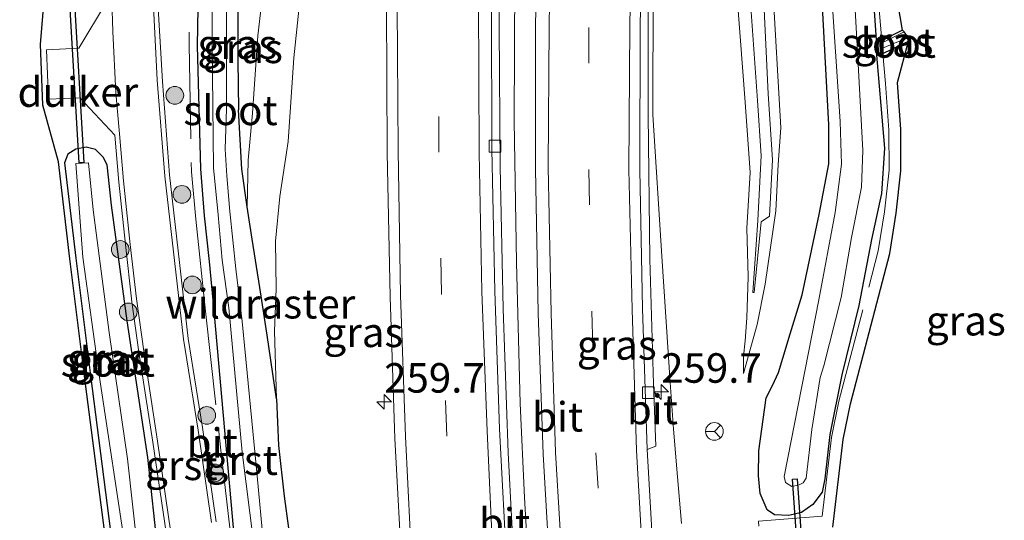
# Model space of a CAD drawing. Units: metres. Extents: x 249989 to 260003, y 468748 to 474541.
# Drawn here: x 252831 to 252915, y 468870 to 468913 of the extents above; entities that cross this region are included whole.
import ezdxf
from ezdxf.enums import TextEntityAlignment as Align

# ---------------------------------------------------------------- set-up
doc = ezdxf.new("R2010")
doc.units = ezdxf.units.M
doc.linetypes.add('IE-TERREINAFSCHEIDING', pattern=[10, 8, -2])
doc.linetypes.add('VW-3-9_STREEP', pattern=[12, 3, -9])
doc.layers.get('0').update_dxf_attribs({"lineweight": 25})
for name, color, linetype, lineweight in [('B-ME-AM-KILOMETR-S-B1', 7, 'Continuous', 18), ('B-ME-BV-GELEIDECONSTRUCTIE-GELEIDERAIL-L-B1', 213, 'BV-GELEIDERAIL', 18), ('B-ME-GR-BOOM-S-B1', 93, 'Continuous', 18), ('B-ME-GR-STRUIKEN-GV-B6', 93, 'Continuous', 18), ('B-ME-GW-KRUINLIJN-L-B1', 93, 'Continuous', 18), ('B-ME-GW-TEENLIJN-L-B1', 93, 'Continuous', 18), ('B-ME-IE-GRASLAND-GV-B6', 93, 'Continuous', 18), ('B-ME-IE-TERREINAFSCHEIDING-RASTERHEKWERK-L-B1', 8, 'IE-TERREINAFSCHEIDING', 18), ('B-ME-OG-WATER-GV-B6', 153, 'Continuous', 18), ('B-ME-VH-VERH_SOORT-BITUMEN-GV-B6', 8, 'IE-TERREINAFSCHEIDING-NATUURLIJK-HOUTWAL', 18), ('B-ME-VH-VERH_SOORT-GV-B6', 8, 'Continuous', 18), ('B-ME-VV-KOLK-S-B1', 8, 'Continuous', 18), ('B-ME-VW-MARKERING-39STREEP-015-L-B1', 255, 'VW-3-9_STREEP', 18), ('B-ME-VW-MARKERING-STREEP-015-L-B1', 7, 'Continuous', 18), ('B-ME-VW-MEUBILAIR_WEGMEUBILAIR-RONA-S-B1', 8, 'Continuous', 18)]:
    doc.layers.add(name, color=color, linetype=linetype, lineweight=lineweight)
for name, color, linetype in [('B-ME-GW-INSTEEKWATERGANG-L-B1', 10, 'Continuous'), ('B-ME-KG-KADASTRAAL-OPNAMEDTMGRENS-L-B1', 10, 'Continuous'), ('B-ME-KW-DUIKER-GV-B6', 10, 'Continuous')]:
    doc.layers.add(name, color=color, linetype=linetype)
doc.styles.add('NLCS-ISO', font='NLCS-ISO.TTF')
doc.linetypes.add('BV-GELEIDERAIL', pattern='A,10,-3,[108,NLCS.SHX,S=1,R=0,X=0,Y=0],-3', length=16)
doc.linetypes.add('IE-TERREINAFSCHEIDING-NATUURLIJK-HOUTWAL', pattern='A,7,-1.5,[67,NLCS.SHX,S=0.75,R=45,X=0,Y=0],-1.5,7,-1.5,[70,NLCS.SHX,S=0.75,R=0,X=0,Y=0],-1.5', length=20)

# ---------------------------------------------------------------- blocks, each defined once
blk = doc.blocks.new('hecto')
for p, q in [((0, 0.625), (-0.625, 0)), ((0, -0.625), (0, 0.625)), ((-0.625, 0), (0.625, 0)), ((0.625, 0), (0, -0.625))]:
    blk.add_line(p, q)
blk = doc.blocks.new('boom')
h = blk.add_hatch(color=256)
edge = h.paths.add_edge_path()
edge.add_arc((0, 0), 0.75, 0, 360)
blk.add_circle((0, 0), 0.75)
blk = doc.blocks.new('kolk')
blk.add_lwpolyline([(-0.5, -0.5), (0.5, -0.5), (0.5, 0.5), (-0.5, 0.5)], close=True)
blk = doc.blocks.new('wegwijzer')
for q in [(-0.53, -0.53), (0, 0.75), (0.53, -0.53)]:
    blk.add_line((0, 0), q)
blk.add_circle((0, 0), 0.75)

msp = doc.modelspace()

# ---------------------------------------------------------------- linework, layer by layer
at = {"layer": 'B-ME-BV-GELEIDECONSTRUCTIE-GELEIDERAIL-L-B1'}
for points in [[(252887.534, 468869.949, 28.754), (252887.194, 468873.903, 28.806), (252886.869, 468877.962, 28.833), (252886.565, 468881.92, 28.838), (252885.877, 468892.607, 28.896), (252885.121, 468904.599, 28.963), (252885.147, 468915.28, 29), (252885.472, 468927.256, 29.041), (252885.927, 468939.237, 29.084), (252886.768, 468952.532, 29.125), (252887.626, 468963.187, 29.172), (252888.802, 468975.13, 29.237), (252890.037, 468985.711, 29.305), (252891.769, 468998.882, 29.389), (252893.402, 469009.362, 29.454), (252895.377, 469021.249, 29.544), (252895.4462, 469021.6193, 29.5471)], [(252875.018, 468858.855, 29.047), (252874.239, 468872.153, 29.104), (252873.883, 468880.137, 29.124), (252873.561, 468892.076, 29.165), (252873.376, 468904.077, 29.209), (252873.429, 468916.145, 29.268), (252873.728, 468928.061, 29.324), (252874.165, 468940.056, 29.386), (252874.787, 468952.083, 29.437), (252875.563, 468964.041, 29.501), (252876.602, 468975.994, 29.551), (252877.8, 468987.967, 29.626), (252879.207, 468999.859, 29.706), (252880.777, 469011.79, 29.77), (252882.0534, 469020.0182, 29.8153)]]:
    msp.add_polyline3d(points, dxfattribs=at)
at = {"layer": 'B-ME-GR-STRUIKEN-GV-B6'}
msp.add_polyline3d([(252895.444, 468970.026, 27.306), (252894.114, 468958.569, 27.394), (252894.343, 468944.712, 26.983), (252893.671, 468932.148, 27.213), (252894.269, 468919.538, 27.241), (252894.868, 468906.364, 27.327), (252895.234, 468900.786, 27.35), (252895.003, 468895.99, 27.426), (252894.295, 468895.528, 27.739), (252893.681, 468889.547, 27.669), (252893.572, 468889.537, 27.719), (252894.006, 468895.628, 27.831), (252894.28, 468901.103, 27.729), (252893.97, 468905.813, 27.679), (252892.949, 468920.056, 27.676), (252892.63, 468932.31, 27.688), (252891.574, 468945.496, 27.96), (252892.142, 468958.056, 28.043), (252893.454, 468970.531, 28.096)], dxfattribs=at)
at = {"layer": 'B-ME-GW-INSTEEKWATERGANG-L-B1'}
for points in [[(252849.799, 468867.403, 27.601), (252849.009, 468876.261, 27.561), (252847.969, 468887.995, 27.416), (252847.582, 468892.167, 27.319), (252847.135, 468896.028, 27.351), (252846.825, 468900.007, 27.311), (252846.563, 468910.432, 27.25), (252846.754, 468921.603, 27.144), (252846.882, 468933.626, 27.113), (252846.873, 468945.28, 27.114), (252847.142, 468953.272, 27.073), (252847.088, 468953.961, 27.043), (252847.206, 468954.335, 26.926), (252847.966, 468954.444, 26.883), (252848.631, 468954.387, 26.818), (252849.261, 468954.296, 26.751), (252849.727, 468953.784, 26.767), (252849.831, 468943.628, 26.803), (252849.918, 468933.698, 27.095), (252849.952, 468922.847, 27.162), (252849.973, 468914.009, 27.161), (252849.98, 468909.23, 27.194), (252850.024, 468905.001, 27.23)], [(252903.218, 468922.401, 26.986), (252904.027, 468910.942, 27.045), (252903.956, 468910.636, 26.917), (252904.719, 468901.763, 27.178), (252904.459, 468897.915, 27.148), (252903.622, 468894.015, 27.115), (252902.562, 468888.436, 27.077), (252901.126, 468882.568, 27.102), (252900.103, 468877.498, 27.147), (252899.678, 468873.755, 27.192), (252899.459, 468872.605, 27.168), (252898.672, 468871.569, 27.302), (252897.711, 468870.885, 27.44), (252896.633, 468870.647, 27.558), (252895.42, 468870.706, 27.621), (252894.797, 468871.133, 27.678), (252894.204, 468872.5, 27.731), (252894.048, 468874.012, 27.749), (252894.091, 468876.111, 27.798), (252894.697, 468880.611, 27.775), (252895.244, 468881.642, 27.562), (252895.762, 468882.749, 27.365), (252896.122, 468883.959, 27.228), (252896.735, 468886.041, 27.098), (252897.761, 468889.342, 26.981), (252899.2, 468896.156, 26.838), (252900.005, 468900.426, 26.814), (252900.023, 468903.747, 26.756), (252899.363, 468915.88, 26.717)], [(252906.244, 468911.769, 27.071), (252904.501, 468910.895, 27.107), (252904.244, 468910.766, 26.977), (252904.217, 468909.861, 26.997), (252904.598, 468909.784, 27.123), (252906.768, 468910.824, 27.141)], [(252853.239, 468880.525, 27.987), (252852.457, 468885.914, 27.668), (252851.82, 468889.956, 27.505), (252851.176, 468894.055, 27.407), (252850.748, 468896.803, 27.313), (252850.31, 468899.987, 27.191), (252850.024, 468905.001, 27.23)], [(252839.481, 468867.084, 26.993), (252839.784, 468866.211, 27.043), (252840.899, 468865.89, 27.1), (252841.684, 468865.778, 27.202), (252842.788, 468866.609, 27.329), (252843.233, 468867.416, 27.38), (252842.337, 468875.543, 27.399), (252840.607, 468887.131, 27.34), (252839.269, 468896.923, 27.254), (252838.895, 468900.365, 27.281), (252838.565, 468900.99, 27.193), (252837.91, 468901.647, 27.028), (252837.123, 468901.842, 26.962), (252836.252, 468901.67, 26.79), (252835.566, 468901.257, 26.703), (252835.288, 468900.53, 26.781), (252836.241, 468892.435, 26.745), (252837.487, 468882.512, 26.837), (252839.481, 468867.084, 26.993)], [(252853.239, 468880.525, 27.987), (252853.415, 468876.563, 27.893), (252853.902, 468872.264, 27.843), (252854.246, 468869.567, 27.876)]]:
    msp.add_polyline3d(points, dxfattribs=at)
at = {"layer": 'B-ME-GW-KRUINLIJN-L-B1'}
for points in [[(252899.376, 469024.288, 28.861), (252897.143, 469012.803, 28.76), (252895.782, 469001.839, 28.595), (252894.478, 468992.584, 28.6), (252894.529, 468991.89, 28.599), (252893.34, 468980.216, 28.492), (252892.028, 468967.478, 28.433), (252890.862, 468956.536, 28.41), (252890.633, 468952.145, 28.35), (252890.596, 468947.767, 28.307), (252890.755, 468942.769, 28.272), (252891.489, 468934.868, 28.183), (252891.546, 468932.932, 28.142), (252891.445, 468931.116, 28.158), (252891.9, 468918.927, 28.076), (252892.518, 468911.227, 28.005), (252892.933, 468905.677, 28.02), (252893.344, 468899.697, 28.022), (252893.081, 468894.997, 28.068), (252893.187, 468890.853, 27.97), (252893.073, 468887.382, 27.941), (252892.937, 468885.448, 27.926), (252892.778, 468884.133, 27.916), (252892.782, 468882.663, 27.903)], [(252866.866, 469022.3, 29.001), (252865.397, 469010.956, 28.959), (252864.024, 469000.043, 28.918), (252862.744, 468988.85, 28.841), (252861.574, 468976.914, 28.764), (252860.463, 468965.668, 28.685), (252859.661, 468954.734, 28.596), (252859.118, 468947.901, 28.553), (252858.217, 468941.648, 28.509), (252857.355, 468935.432, 28.423), (252856.578, 468929.399, 28.419), (252855.648, 468918.346, 28.418), (252854.723, 468909.425, 28.415), (252854.24, 468902.324, 28.32)], [(252853.239, 468880.525, 27.987), (252853.061, 468886.265, 27.977), (252853.217, 468889.845, 28.01), (252853.166, 468893.897, 28.033), (252853.515, 468897.668, 28.125), (252854.24, 468902.324, 28.32)]]:
    msp.add_polyline3d(points, dxfattribs=at)
at = {"layer": 'B-ME-GW-TEENLIJN-L-B1'}
for points in [[(252850.748, 468896.803, 27.313), (252850.846, 468900.756, 27.334), (252851.199, 468904.74, 27.327), (252851.672, 468911.271, 27.303), (252852.361, 468917.421, 27.381), (252852.832, 468922.729, 27.349), (252853.427, 468927.352, 27.432), (252853.689, 468932.421, 27.364), (252853.849, 468938.027, 27.258), (252854.249, 468943.771, 27.075), (252854.743, 468951.711, 27.006), (252855.338, 468964.503, 27.024), (252856.043, 468972.618, 27.047), (252856.744, 468985.55, 27.003), (252857.729, 468996.363, 27.028), (252858.691, 469007.728, 27.02), (252860.038, 469019.408, 27.009)], [(252892.782, 468882.663, 27.903), (252893.943, 468886.837, 27.413), (252894.612, 468890.252, 27.326), (252895.525, 468896.452, 27.226), (252895.716, 468900.386, 27.084), (252895.954, 468903.487, 26.993), (252895.231, 468915.788, 26.922), (252894.394, 468927.031, 26.954), (252894.24, 468939.12, 26.986), (252894.553, 468952.224, 27.022), (252895.815, 468964.66, 27.057), (252897.164, 468976.902, 27.06), (252898.858, 468990.315, 27.076), (252900.75, 469002.313, 27.084), (252902.696, 469014.201, 27.134)]]:
    msp.add_polyline3d(points, dxfattribs=at)
at = {"layer": 'B-ME-IE-GRASLAND-GV-B6'}
for points in [[(252844.701, 469017.112, 27.183), (252843.195, 469003.56, 27.082), (252842.013, 468991.164, 27.024), (252841.008, 468979.567, 27), (252840.251, 468968.744, 27.008), (252839.501, 468955.392, 27.061), (252839.061, 468945.344, 27.121), (252838.649, 468934.21, 27.17), (252838.603, 468923.983, 27.229), (252838.841, 468914.148, 27.263), (252836.52, 468910.233, 27.127), (252833.769, 468910.097, 26.922), (252833.939, 468905.925, 26.865), (252836.583, 468906.026, 27.071), (252839.559, 468902.854, 27.321), (252839.894, 468898.887, 27.39), (252840.447, 468893.6, 27.423), (252841.002, 468888.748, 27.459), (252841.574, 468884.466, 27.476), (252842.763, 468876.842, 27.526), (252843.888, 468869.212, 27.565)], [(252878.528, 468972.338, 28.839), (252877.443, 468960.324, 28.779), (252876.512, 468948.331, 28.738), (252875.865, 468936.145, 28.706), (252875.407, 468924.264, 28.653), (252875.163, 468912.085, 28.602), (252875.18, 468900.016, 28.569), (252875.39, 468887.773, 28.534), (252875.838, 468875.827, 28.479), (252876.524, 468863.646, 28.415)], [(252873.48, 468864.079, 28.289), (252872.857, 468875.959, 28.357), (252872.428, 468888.146, 28.396), (252872.196, 468900.173, 28.441), (252872.099, 468912.002, 28.503), (252872.181, 468924.132, 28.55), (252872.563, 468936.162, 28.607), (252873.038, 468948.266, 28.666), (252873.782, 468960.207, 28.736), (252874.68, 468972.134, 28.798)], [(252893.454, 468970.531, 28.096), (252892.142, 468958.056, 28.043), (252891.574, 468945.496, 27.96), (252892.63, 468932.31, 27.688), (252892.949, 468920.056, 27.676), (252893.97, 468905.813, 27.679), (252894.28, 468901.103, 27.729), (252894.006, 468895.628, 27.831), (252893.572, 468889.537, 27.719), (252893.681, 468889.547, 27.669), (252894.295, 468895.528, 27.739), (252895.003, 468895.99, 27.426), (252895.234, 468900.786, 27.35), (252894.868, 468906.364, 27.327), (252894.269, 468919.538, 27.241), (252893.671, 468932.148, 27.213), (252894.343, 468944.712, 26.983), (252894.114, 468958.569, 27.394), (252895.444, 468970.026, 27.306)], [(252848.138, 468870.098, 27.63), (252846.966, 468878.091, 27.6), (252845.77, 468885.646, 27.563), (252844.184, 468899.495, 27.479), (252843.583, 468907.425, 27.423), (252843.135, 468915.096, 27.384), (252842.935, 468924.216, 27.339), (252843.009, 468934.203, 27.244), (252843.336, 468945.257, 27.151), (252843.792, 468955.044, 27.117), (252844.575, 468968.608, 27.085)], [(252854.246, 468869.567, 27.876), (252853.902, 468872.264, 27.843), (252853.415, 468876.563, 27.893), (252853.239, 468880.525, 27.987), (252853.061, 468886.265, 27.977), (252853.217, 468889.845, 28.01), (252853.166, 468893.897, 28.033), (252853.515, 468897.668, 28.125), (252854.24, 468902.324, 28.32), (252854.723, 468909.425, 28.415), (252855.648, 468918.346, 28.418), (252856.578, 468929.399, 28.419), (252857.355, 468935.432, 28.423), (252858.217, 468941.648, 28.509), (252859.118, 468947.901, 28.553), (252859.661, 468954.734, 28.596), (252860.463, 468965.668, 28.685)], [(252905.918, 468966.013, 26.978), (252904.452, 468950.935, 27.137), (252904.07, 468947.54, 27.012), (252904.087, 468944.145, 27.006), (252904.277, 468936.714, 26.934), (252904.561, 468921.695, 26.955), (252906.244, 468911.769, 27.071), (252904.501, 468910.895, 27.107), (252904.244, 468910.766, 26.977), (252904.217, 468909.861, 26.997), (252904.598, 468909.784, 27.123), (252906.768, 468910.824, 27.141), (252905.816, 468907.332, 27.159), (252906.102, 468903.341, 27.145), (252906.123, 468899.852, 27.147), (252905.722, 468896.245, 27.14), (252905.173, 468892.85, 27.146), (252901.84, 468880.094, 27.096), (252901.231, 468877.083, 27.153), (252900.35, 468869.662, 27.312)], [(252900.667, 468964.199, 25.852), (252899.557, 468951.5, 25.79), (252899.308, 468938.493, 25.769), (252899.651, 468927.114, 25.734), (252900.177, 468915.895, 25.864), (252900.967, 468904.02, 25.749), (252901.072, 468900.4, 25.823), (252900.544, 468896.315, 25.75), (252899.166, 468888.92, 25.85), (252896.225, 468873.957, 25.856), (252896.352, 468873.448, 25.892), (252896.892, 468873.111, 25.869), (252897.494, 468873.225, 25.918)], [(252885.296, 468864.412, 28.212), (252884.638, 468876.22, 28.234), (252885.358, 468876.505, 28.151), (252885.176, 468881.805, 28.179), (252884.864, 468892.371, 28.216), (252884.712, 468904.609, 28.267), (252884.709, 468916.069, 28.298), (252885.091, 468927.338, 28.351), (252885.569, 468939.498, 28.399), (252886.394, 468952.58, 28.442), (252887.239, 468963.254, 28.483)], [(252864.336, 468962.204, 29.028), (252863.642, 468950.046, 28.978), (252863.085, 468937.904, 28.907), (252862.706, 468925.658, 28.847), (252862.554, 468913.822, 28.792), (252862.62, 468901.393, 28.749), (252862.867, 468889.176, 28.694), (252863.276, 468877.153, 28.654), (252863.907, 468865.194, 28.613)], [(252897.494, 468873.225, 25.918), (252897.849, 468873.413, 25.864), (252898.099, 468873.81, 25.869), (252898.586, 468877.926, 25.866), (252899.282, 468882.335, 25.856), (252899.595, 468883.333, 25.831), (252901.049, 468889.106, 25.783), (252901.922, 468894.19, 25.794), (252902.777, 468898.451, 25.718), (252902.893, 468901.575, 25.755), (252902.425, 468910.468, 25.847), (252901.725, 468922.673, 25.757), (252901.429, 468931.796, 25.751), (252901.031, 468945.495, 25.809), (252901.286, 468948.849, 25.8), (252901.531, 468952.613, 25.818), (252902.386, 468962.157, 25.803)], [(252903.218, 468922.401, 26.986), (252904.027, 468910.942, 27.045), (252903.956, 468910.636, 26.917), (252904.719, 468901.763, 27.178), (252904.459, 468897.915, 27.148), (252903.622, 468894.015, 27.115), (252902.562, 468888.436, 27.077), (252901.126, 468882.568, 27.102), (252900.103, 468877.498, 27.147), (252899.678, 468873.755, 27.192), (252899.459, 468872.605, 27.168), (252898.672, 468871.569, 27.302), (252897.711, 468870.885, 27.44), (252896.633, 468870.647, 27.558), (252895.42, 468870.706, 27.621), (252894.797, 468871.133, 27.678), (252894.204, 468872.5, 27.731), (252894.048, 468874.012, 27.749), (252894.091, 468876.111, 27.798), (252894.697, 468880.611, 27.775), (252895.244, 468881.642, 27.562), (252895.762, 468882.749, 27.365), (252896.122, 468883.959, 27.228), (252896.735, 468886.041, 27.098), (252897.761, 468889.342, 26.981), (252899.2, 468896.156, 26.838), (252900.005, 468900.426, 26.814), (252900.023, 468903.747, 26.756), (252899.363, 468915.88, 26.717)], [(252899.363, 468915.88, 26.717), (252900.023, 468903.747, 26.756), (252900.005, 468900.426, 26.814), (252899.2, 468896.156, 26.838), (252897.761, 468889.342, 26.981), (252896.735, 468886.041, 27.098), (252896.122, 468883.959, 27.228), (252895.762, 468882.749, 27.365), (252895.244, 468881.642, 27.562), (252894.697, 468880.611, 27.775), (252894.091, 468876.111, 27.798), (252894.048, 468874.012, 27.749), (252894.204, 468872.5, 27.731), (252894.797, 468871.133, 27.678), (252895.42, 468870.706, 27.621), (252896.633, 468870.647, 27.558), (252897.711, 468870.885, 27.44), (252898.672, 468871.569, 27.302), (252899.459, 468872.605, 27.168), (252899.678, 468873.755, 27.192), (252900.103, 468877.498, 27.147), (252901.126, 468882.568, 27.102), (252902.562, 468888.436, 27.077), (252903.622, 468894.015, 27.115), (252904.459, 468897.915, 27.148), (252904.719, 468901.763, 27.178), (252903.956, 468910.636, 26.917), (252904.027, 468910.942, 27.045), (252903.218, 468922.401, 26.986)], [(252846.754, 468921.603, 27.144), (252846.563, 468910.432, 27.25), (252846.825, 468900.007, 27.311), (252847.135, 468896.028, 27.351), (252847.582, 468892.167, 27.319), (252847.969, 468887.995, 27.416), (252849.009, 468876.261, 27.561), (252849.799, 468867.403, 27.601)], [(252849.799, 468867.403, 27.601), (252849.009, 468876.261, 27.561), (252847.969, 468887.995, 27.416), (252847.582, 468892.167, 27.319), (252847.135, 468896.028, 27.351), (252846.825, 468900.007, 27.311), (252846.563, 468910.432, 27.25), (252846.754, 468921.603, 27.144)], [(252847.826, 468921.435, 25.959), (252847.799, 468910.587, 25.928), (252847.915, 468900.092, 26.012), (252848.313, 468896.12, 25.993), (252848.635, 468892.269, 25.934), (252849.198, 468888.224, 25.97), (252850.336, 468876.009, 25.924), (252851.332, 468868.188, 25.781)], [(252895.231, 468915.788, 26.922), (252895.954, 468903.487, 26.993), (252895.716, 468900.386, 27.084), (252895.525, 468896.452, 27.226), (252894.612, 468890.252, 27.326), (252893.943, 468886.837, 27.413), (252892.782, 468882.663, 27.903), (252892.778, 468884.133, 27.916), (252892.937, 468885.448, 27.926), (252893.073, 468887.382, 27.941), (252893.187, 468890.853, 27.97), (252893.081, 468894.997, 28.068), (252893.344, 468899.697, 28.022), (252892.933, 468905.677, 28.02), (252892.518, 468911.227, 28.005), (252891.9, 468918.927, 28.076)], [(252891.9, 468918.927, 28.076), (252892.518, 468911.227, 28.005), (252892.933, 468905.677, 28.02), (252893.344, 468899.697, 28.022), (252893.081, 468894.997, 28.068), (252893.187, 468890.853, 27.97), (252893.073, 468887.382, 27.941), (252892.937, 468885.448, 27.926), (252892.778, 468884.133, 27.916), (252892.782, 468882.663, 27.903), (252893.943, 468886.837, 27.413), (252894.612, 468890.252, 27.326), (252895.525, 468896.452, 27.226), (252895.716, 468900.386, 27.084), (252895.954, 468903.487, 26.993), (252895.231, 468915.788, 26.922)], [(252855.648, 468918.346, 28.418), (252854.723, 468909.425, 28.415), (252854.24, 468902.324, 28.32), (252853.515, 468897.668, 28.125), (252853.166, 468893.897, 28.033), (252853.217, 468889.845, 28.01), (252853.061, 468886.265, 27.977), (252853.239, 468880.525, 27.987), (252852.457, 468885.914, 27.668), (252851.82, 468889.956, 27.505), (252851.176, 468894.055, 27.407), (252850.748, 468896.803, 27.313), (252850.846, 468900.756, 27.334), (252851.199, 468904.74, 27.327), (252851.672, 468911.271, 27.303), (252852.361, 468917.421, 27.381)], [(252852.361, 468917.421, 27.381), (252851.672, 468911.271, 27.303), (252851.199, 468904.74, 27.327), (252850.846, 468900.756, 27.334), (252850.748, 468896.803, 27.313), (252850.31, 468899.987, 27.191), (252850.024, 468905.001, 27.23), (252849.98, 468909.23, 27.194), (252849.973, 468914.009, 27.161)], [(252838.992, 468866.969, 26.993), (252836.991, 468882.449, 26.837), (252835.745, 468892.375, 26.745), (252834.777, 468900.594, 26.781), (252833.46, 468905.405, 26.876), (252833.249, 468910.576, 26.922), (252833.69, 468915.674, 26.995)], [(252852.153, 468868.229, 25.866), (252851.605, 468873.997, 25.857), (252850.961, 468880.697, 25.912), (252850.339, 468887.084, 25.991), (252849.811, 468891.527, 25.911), (252849.288, 468896.407, 25.94), (252849.026, 468899.43, 25.941), (252848.887, 468901.682, 25.839), (252849.02, 468905.109, 25.932), (252848.999, 468909.806, 25.919), (252849.001, 468913.997, 25.871)], [(252849.973, 468914.009, 27.161), (252849.98, 468909.23, 27.194), (252850.024, 468905.001, 27.23), (252850.31, 468899.987, 27.191), (252850.748, 468896.803, 27.313)], [(252904.416, 468910.643, 26.729), (252904.498, 468910.209, 26.718), (252904.559, 468910.234, 26.67), (252906.72, 468911.136, 26.663), (252906.768, 468910.824, 27.141), (252904.598, 468909.784, 27.123), (252904.217, 468909.861, 26.997), (252904.244, 468910.766, 26.977), (252904.501, 468910.895, 27.107), (252906.244, 468911.769, 27.071), (252906.387, 468911.615, 26.568), (252904.519, 468910.694, 26.66), (252904.416, 468910.643, 26.729)], [(252838.565, 468900.99, 27.193), (252838.895, 468900.365, 27.281), (252839.269, 468896.923, 27.254), (252840.607, 468887.131, 27.34), (252842.337, 468875.543, 27.399), (252843.233, 468867.416, 27.38), (252842.788, 468866.609, 27.329), (252841.684, 468865.778, 27.202), (252840.899, 468865.89, 27.1), (252839.784, 468866.211, 27.043), (252839.481, 468867.084, 26.993), (252837.487, 468882.512, 26.837), (252836.241, 468892.435, 26.745), (252835.288, 468900.53, 26.781), (252835.566, 468901.257, 26.703), (252836.252, 468901.67, 26.79), (252837.123, 468901.842, 26.962), (252837.91, 468901.647, 27.028), (252838.565, 468900.99, 27.193)], [(252840.899, 468865.89, 27.1), (252841.684, 468865.778, 27.202), (252842.788, 468866.609, 27.329), (252843.233, 468867.416, 27.38), (252842.337, 468875.543, 27.399), (252840.607, 468887.131, 27.34), (252839.269, 468896.923, 27.254), (252838.895, 468900.365, 27.281), (252838.565, 468900.99, 27.193), (252837.91, 468901.647, 27.028), (252837.123, 468901.842, 26.962), (252836.252, 468901.67, 26.79), (252835.566, 468901.257, 26.703), (252835.288, 468900.53, 26.781), (252836.241, 468892.435, 26.745), (252837.487, 468882.512, 26.837), (252839.481, 468867.084, 26.993), (252839.784, 468866.211, 27.043), (252840.899, 468865.89, 27.1)], [(252841.504, 468867.498, 25.874), (252840.628, 468875.442, 25.827), (252839.076, 468886.134, 25.856), (252837.733, 468896.541, 25.947), (252837.323, 468900.534, 26.005), (252836.243, 468900.466, 25.93), (252836.856, 468892.529, 25.905), (252838.218, 468882.538, 25.937), (252840.512, 468867.387, 25.845), (252841.504, 468867.498, 25.874)], [(252850.748, 468896.803, 27.313), (252851.176, 468894.055, 27.407), (252851.82, 468889.956, 27.505), (252852.457, 468885.914, 27.668), (252853.239, 468880.525, 27.987), (252853.415, 468876.563, 27.893), (252853.902, 468872.264, 27.843), (252854.246, 468869.567, 27.876)]]:
    msp.add_polyline3d(points, dxfattribs=at)
at = {"layer": 'B-ME-IE-TERREINAFSCHEIDING-RASTERHEKWERK-L-B1'}
for points in [[(252851.586, 469020.356, 27.244), (252850.259, 469008.412, 27.108), (252849.274, 468996.717, 27.063), (252848.321, 468985.143, 27.041), (252847.396, 468973.365, 26.954), (252846.894, 468964.236, 26.849), (252848.127, 468961.146, 26.875), (252848.073, 468959.526, 27.8), (252848.006, 468957.53, 27.858), (252847.958, 468956.089, 26.938), (252846.349, 468953.281, 27.036), (252846.162, 468945.257, 27.14), (252846.031, 468933.453, 27.16), (252845.9, 468921.605, 27.26), (252845.85, 468910.553, 27.349), (252846.042, 468899.758, 27.339), (252846.422, 468895.743, 27.379), (252847.231, 468887.958, 27.438), (252848.519, 468876.184, 27.533), (252849.459, 468868.17, 27.612)], [(252894.073, 468869.735, 27.756), (252894.058, 468870.163, 27.721), (252899.454, 468870.594, 27.312), (252900.243, 468877.241, 27.153), (252900.865, 468880.32, 27.096), (252904.193, 468893.057, 27.146), (252904.731, 468896.38, 27.14), (252905.123, 468899.904, 27.147), (252905.102, 468903.302, 27.145), (252904.819, 468907.253, 27.159), (252904.598, 468909.784, 27.123), (252904.559, 468910.234, 26.67), (252904.519, 468910.694, 26.66), (252904.501, 468910.895, 27.107), (252903.562, 468921.642, 26.955), (252903.277, 468936.692, 26.934), (252903.087, 468944.13, 27.006), (252903.07, 468947.594, 27.012), (252903.457, 468951.039, 27.137), (252904.923, 468966.117, 26.978), (252905.3367, 468969.8164, 26.9101), (252902.7245, 468971.4014, 26.8882)]]:
    msp.add_polyline3d(points, dxfattribs=at)
at = {"layer": 'B-ME-KG-KADASTRAAL-OPNAMEDTMGRENS-L-B1'}
for points in [[(252838.992, 468866.969, 26.993), (252836.991, 468882.449, 26.837), (252835.745, 468892.375, 26.745), (252834.777, 468900.594, 26.781), (252833.46, 468905.405, 26.876), (252833.249, 468910.576, 26.922), (252833.69, 468915.674, 26.995), (252833.657, 468920.898, 26.942), (252833.809, 468931.398, 26.959), (252834.123, 468941.956, 26.881), (252834.032, 468943.059, 26.965), (252834.007, 468945.238, 27.088), (252834.262, 468948.239, 27.033), (252833.635, 468948.279, 26.9), (252831.891, 468948.002, 26.908), (252831.945, 468949.148, 25.887), (252833.143, 468974.692, 26.052), (252833.248, 468977.017, 26.802), (252835.388, 468975.494, 27.005), (252835.561, 468977.189, 27.077), (252835.964, 468983.812, 27.107), (252837.139, 468995.89, 27.086), (252838.263, 469008.039, 27.059), (252839.448, 469019.466, 27.097)], [(252900.35, 468869.662, 27.312), (252901.231, 468877.083, 27.153), (252901.84, 468880.094, 27.096), (252905.173, 468892.85, 27.146), (252905.722, 468896.245, 27.14), (252906.123, 468899.852, 27.147), (252906.102, 468903.341, 27.145), (252905.816, 468907.332, 27.159), (252906.768, 468910.824, 27.141), (252906.72, 468911.136, 26.663), (252906.387, 468911.615, 26.568), (252906.244, 468911.769, 27.071), (252904.561, 468921.695, 26.955), (252904.277, 468936.714, 26.934), (252904.087, 468944.145, 27.006), (252904.07, 468947.54, 27.012), (252904.452, 468950.935, 27.137), (252905.918, 468966.013, 26.978)]]:
    msp.add_polyline3d(points, dxfattribs=at)
at = {"layer": 'B-ME-KW-DUIKER-GV-B6'}
for points in [[(252836.933, 468900.543, 26.071), (252836.533, 468900.519, 26.071), (252835.667, 468915.48, 25.699), (252836.067, 468915.504, 25.699), (252836.933, 468900.543, 26.071)], [(252898.215, 468861.337, 25.754), (252897.817, 468861.309, 25.754), (252896.924, 468873.715, 25.773), (252897.322, 468873.743, 25.773), (252898.215, 468861.337, 25.754)]]:
    msp.add_polyline3d(points, dxfattribs=at)
at = {"layer": 'B-ME-OG-WATER-GV-B6'}
for points in [[(252897.494, 468873.225, 25.918), (252896.892, 468873.111, 25.869), (252896.352, 468873.448, 25.892), (252896.225, 468873.957, 25.856), (252899.166, 468888.92, 25.85), (252900.544, 468896.315, 25.75), (252901.072, 468900.4, 25.823), (252900.967, 468904.02, 25.749), (252900.177, 468915.895, 25.864), (252899.651, 468927.114, 25.734), (252899.308, 468938.493, 25.769), (252899.557, 468951.5, 25.79), (252900.667, 468964.199, 25.852)], [(252902.386, 468962.157, 25.803), (252901.531, 468952.613, 25.818), (252901.286, 468948.849, 25.8), (252901.031, 468945.495, 25.809), (252901.429, 468931.796, 25.751), (252901.725, 468922.673, 25.757), (252902.425, 468910.468, 25.847), (252902.893, 468901.575, 25.755), (252902.777, 468898.451, 25.718), (252901.922, 468894.19, 25.794), (252901.049, 468889.106, 25.783), (252899.595, 468883.333, 25.831), (252899.282, 468882.335, 25.856), (252898.586, 468877.926, 25.866), (252898.099, 468873.81, 25.869), (252897.849, 468873.413, 25.864), (252897.494, 468873.225, 25.918)], [(252851.332, 468868.188, 25.781), (252850.336, 468876.009, 25.924), (252849.198, 468888.224, 25.97), (252848.635, 468892.269, 25.934), (252848.313, 468896.12, 25.993), (252847.915, 468900.092, 26.012), (252847.799, 468910.587, 25.928), (252847.826, 468921.435, 25.959)], [(252849.001, 468913.997, 25.871), (252848.999, 468909.806, 25.919), (252849.02, 468905.109, 25.932), (252848.887, 468901.682, 25.839), (252849.026, 468899.43, 25.941), (252849.288, 468896.407, 25.94), (252849.811, 468891.527, 25.911), (252850.339, 468887.084, 25.991), (252850.961, 468880.697, 25.912), (252851.605, 468873.997, 25.857), (252852.153, 468868.229, 25.866)], [(252904.559, 468910.234, 26.67), (252904.498, 468910.209, 26.718), (252904.416, 468910.643, 26.729), (252904.519, 468910.694, 26.66), (252906.387, 468911.615, 26.568), (252906.72, 468911.136, 26.663), (252904.559, 468910.234, 26.67)], [(252841.504, 468867.498, 25.874), (252840.512, 468867.387, 25.845), (252838.218, 468882.538, 25.937), (252836.856, 468892.529, 25.905), (252836.243, 468900.466, 25.93), (252837.323, 468900.534, 26.005), (252837.733, 468896.541, 25.947), (252839.076, 468886.134, 25.856), (252840.628, 468875.442, 25.827), (252841.504, 468867.498, 25.874)]]:
    msp.add_polyline3d(points, dxfattribs=at)
at = {"layer": 'B-ME-VH-VERH_SOORT-BITUMEN-GV-B6'}
for points in [[(252876.524, 468863.646, 28.415), (252875.838, 468875.827, 28.479), (252875.39, 468887.773, 28.534), (252875.18, 468900.016, 28.569), (252875.163, 468912.085, 28.602), (252875.407, 468924.264, 28.653), (252875.865, 468936.145, 28.706), (252876.512, 468948.331, 28.738), (252877.443, 468960.324, 28.779), (252878.528, 468972.338, 28.839)], [(252874.68, 468972.134, 28.798), (252873.782, 468960.207, 28.736), (252873.038, 468948.266, 28.666), (252872.563, 468936.162, 28.607), (252872.181, 468924.132, 28.55), (252872.099, 468912.002, 28.503), (252872.196, 468900.173, 28.441), (252872.428, 468888.146, 28.396), (252872.857, 468875.959, 28.357), (252873.48, 468864.079, 28.289)], [(252887.239, 468963.254, 28.483), (252886.394, 468952.58, 28.442), (252885.569, 468939.498, 28.399), (252885.091, 468927.338, 28.351), (252884.709, 468916.069, 28.298), (252884.712, 468904.609, 28.267), (252884.864, 468892.371, 28.216), (252885.176, 468881.805, 28.179), (252885.358, 468876.505, 28.151), (252884.638, 468876.22, 28.234), (252884.241, 468888.167, 28.287), (252884.016, 468899.914, 28.332), (252884.038, 468912.019, 28.365), (252884.247, 468923.763, 28.41), (252884.756, 468935.87, 28.45), (252885.372, 468947.492, 28.491), (252886.282, 468959.722, 28.549), (252887.347, 468971.404, 28.611)], [(252887.347, 468971.404, 28.611), (252886.282, 468959.722, 28.549), (252885.372, 468947.492, 28.491), (252884.756, 468935.87, 28.45), (252884.247, 468923.763, 28.41), (252884.038, 468912.019, 28.365), (252884.016, 468899.914, 28.332), (252884.241, 468888.167, 28.287), (252884.638, 468876.22, 28.234), (252885.296, 468864.412, 28.212)], [(252844.304, 468869.166, 27.567), (252843.175, 468876.932, 27.535), (252842.026, 468884.365, 27.483), (252841.382, 468889.005, 27.453), (252840.86, 468893.602, 27.431), (252840.291, 468899.007, 27.396), (252839.951, 468902.979, 27.386), (252839.653, 468906.468, 27.351), (252839.389, 468911.66, 27.322), (252839.291, 468914.341, 27.317), (252839.017, 468923.95, 27.248), (252839.085, 468934.213, 27.182), (252839.459, 468945.131, 27.093), (252839.896, 468955.344, 27.051), (252840.622, 468968.594, 27.007)], [(252844.188, 468968.585, 27.08), (252843.399, 468954.921, 27.112), (252842.947, 468945.319, 27.137), (252842.63, 468934.11, 27.233), (252842.531, 468924.248, 27.326), (252842.769, 468914.938, 27.381), (252843.139, 468907.519, 27.415), (252843.787, 468899.381, 27.473), (252845.379, 468885.588, 27.547), (252846.598, 468877.869, 27.597), (252847.738, 468870.05, 27.628)], [(252863.907, 468865.194, 28.613), (252863.276, 468877.153, 28.654), (252862.867, 468889.176, 28.694), (252862.62, 468901.393, 28.749), (252862.554, 468913.822, 28.792), (252862.706, 468925.658, 28.847), (252863.085, 468937.904, 28.907), (252863.642, 468950.046, 28.978), (252864.336, 468962.204, 29.028)], [(252873.175, 468961.372, 28.833), (252872.481, 468949.613, 28.763), (252871.885, 468937.61, 28.705), (252871.602, 468925.638, 28.652), (252871.441, 468913.593, 28.601), (252871.485, 468901.681, 28.545), (252871.734, 468889.645, 28.501), (252872.129, 468877.995, 28.449), (252872.767, 468865.675, 28.394)], [(252872.767, 468865.675, 28.394), (252872.129, 468877.995, 28.449), (252871.734, 468889.645, 28.501), (252871.485, 468901.681, 28.545), (252871.441, 468913.593, 28.601), (252871.602, 468925.638, 28.652), (252871.885, 468937.61, 28.705), (252872.481, 468949.613, 28.763), (252873.175, 468961.372, 28.833)]]:
    msp.add_polyline3d(points, dxfattribs=at)
at = {"layer": 'B-ME-VH-VERH_SOORT-GV-B6'}
for points in [[(252843.888, 468869.212, 27.565), (252842.763, 468876.842, 27.526), (252841.574, 468884.466, 27.476), (252841.002, 468888.748, 27.459), (252840.447, 468893.6, 27.423), (252839.894, 468898.887, 27.39), (252839.559, 468902.854, 27.321), (252836.583, 468906.026, 27.071), (252833.939, 468905.925, 26.865), (252833.769, 468910.097, 26.922), (252836.52, 468910.233, 27.127), (252838.841, 468914.148, 27.263), (252838.603, 468923.983, 27.229), (252838.649, 468934.21, 27.17), (252839.061, 468945.344, 27.121), (252839.501, 468955.392, 27.061), (252840.251, 468968.744, 27.008)], [(252840.622, 468968.594, 27.007), (252839.896, 468955.344, 27.051), (252839.459, 468945.131, 27.093), (252839.085, 468934.213, 27.182), (252839.017, 468923.95, 27.248), (252839.291, 468914.341, 27.317), (252839.389, 468911.66, 27.322), (252839.653, 468906.468, 27.351), (252839.951, 468902.979, 27.386), (252840.291, 468899.007, 27.396), (252840.86, 468893.602, 27.431), (252841.382, 468889.005, 27.453), (252842.026, 468884.365, 27.483), (252843.175, 468876.932, 27.535), (252844.304, 468869.166, 27.567)], [(252847.738, 468870.05, 27.628), (252846.598, 468877.869, 27.597), (252845.379, 468885.588, 27.547), (252843.787, 468899.381, 27.473), (252843.139, 468907.519, 27.415), (252842.769, 468914.938, 27.381), (252842.531, 468924.248, 27.326), (252842.63, 468934.11, 27.233), (252842.947, 468945.319, 27.137), (252843.399, 468954.921, 27.112), (252844.188, 468968.585, 27.08)], [(252844.575, 468968.608, 27.085), (252843.792, 468955.044, 27.117), (252843.336, 468945.257, 27.151), (252843.009, 468934.203, 27.244), (252842.935, 468924.216, 27.339), (252843.135, 468915.096, 27.384), (252843.583, 468907.425, 27.423), (252844.184, 468899.495, 27.479), (252845.77, 468885.646, 27.563), (252846.966, 468878.091, 27.6), (252848.138, 468870.098, 27.63)]]:
    msp.add_polyline3d(points, dxfattribs=at)
at = {"layer": 'B-ME-VW-MARKERING-39STREEP-015-L-B1'}
for points in [[(252868.26, 468865.387, 28.502), (252867.653, 468877.374, 28.572), (252867.216, 468889.447, 28.606), (252866.985, 468901.438, 28.656), (252866.953, 468913.497, 28.708), (252867.106, 468925.542, 28.758), (252867.44, 468937.596, 28.807), (252867.932, 468949.598, 28.869), (252868.673, 468961.651, 28.933), (252869.61, 468973.625, 29.002), (252870.755, 468985.689, 29.066), (252872.036, 468997.611, 29.119), (252873.535, 469009.626, 29.19), (252875.178, 469021.519, 29.266), (252875.2245, 469021.8101, 29.2677)], [(252889.5757, 469019.4754, 29.034), (252887.686, 469007.618, 28.96), (252885.869, 468995.756, 28.874), (252884.343, 468983.851, 28.819), (252882.99, 468971.907, 28.746), (252881.939, 468959.95, 28.678), (252881.013, 468947.977, 28.631), (252880.384, 468935.944, 28.592), (252879.902, 468923.978, 28.553), (252879.704, 468911.971, 28.51), (252879.689, 468899.955, 28.461), (252879.943, 468887.934, 28.414), (252880.283, 468875.938, 28.382), (252881.034, 468863.951, 28.321), (252881.825, 468851.968, 28.286), (252882.892, 468840.024, 28.245), (252884.071, 468828.092, 28.201), (252885.544, 468816.185, 28.195), (252887.11, 468804.299, 28.173), (252888.937, 468792.417, 28.162), (252890.836, 468780.574, 28.152), (252893.039, 468768.757, 28.184), (252895.189, 468756.976, 28.166), (252896.5828, 468750, 28.1423)]]:
    msp.add_polyline3d(points, dxfattribs=at)
at = {"layer": 'B-ME-VW-MARKERING-STREEP-015-L-B1'}
for points in [[(252864.764, 468865.29, 28.588), (252864.166, 468877.347, 28.647), (252863.742, 468889.308, 28.678), (252863.547, 468901.601, 28.731), (252863.473, 468913.811, 28.783), (252863.629, 468925.811, 28.828), (252863.978, 468937.877, 28.891), (252864.515, 468950.123, 28.96), (252865.249, 468962.188, 29.009), (252866.192, 468974.304, 29.09), (252867.293, 468986.124, 29.143), (252868.603, 468998.163, 29.209), (252870.117, 469010.295, 29.284), (252871.8052, 469022.2126, 29.348)], [(252878.6952, 469021.4015, 29.1887), (252878.653, 469021.122, 29.187), (252876.913, 469009.375, 29.114), (252875.453, 468997.325, 29.051), (252874.094, 468985.302, 28.984), (252873.051, 468973.633, 28.926), (252872.079, 468961.514, 28.863), (252871.448, 468949.566, 28.793), (252870.81, 468937.683, 28.737), (252870.562, 468925.625, 28.677), (252870.349, 468914.246, 28.634), (252870.415, 468901.376, 28.578), (252870.629, 468889.606, 28.534), (252871.069, 468877.785, 28.484), (252871.611, 468866.04, 28.425)], [(252886.2497, 469020.0122, 29.125), (252884.297, 469008.04, 29.036), (252882.535, 468996.367, 28.959), (252880.943, 468984.135, 28.889), (252879.633, 468972.401, 28.825), (252878.544, 468960.222, 28.757), (252877.619, 468948.442, 28.728), (252876.993, 468936.106, 28.68), (252876.495, 468924.309, 28.63), (252876.322, 468912.068, 28.577), (252876.236, 468900.153, 28.548), (252876.505, 468887.793, 28.505), (252876.861, 468875.985, 28.467), (252877.589, 468863.772, 28.401), (252878.375, 468851.82, 28.363), (252879.473, 468839.622, 28.314), (252880.64, 468827.806, 28.28), (252882.124, 468815.762, 28.27), (252883.679, 468803.855, 28.252), (252885.532, 468791.974, 28.234), (252887.448, 468780.107, 28.229), (252889.657, 468768.175, 28.246), (252891.785, 468756.559, 28.235), (252893.0944, 468750, 28.2066)], [(252892.9877, 469018.9248, 28.937), (252891.107, 469007.166, 28.856), (252889.28, 468995.216, 28.785), (252887.766, 468983.432, 28.718), (252886.439, 468971.507, 28.649), (252885.408, 468959.803, 28.578), (252884.442, 468947.598, 28.531), (252883.852, 468935.933, 28.486), (252883.35, 468923.837, 28.449), (252883.159, 468912.13, 28.402), (252883.082, 468899.957, 28.371), (252883.367, 468888.106, 28.324), (252883.727, 468876.138, 28.278), (252884.404, 468864.304, 28.24), (252885.216, 468852.211, 28.184), (252886.294, 468840.552, 28.137), (252887.467, 468828.466, 28.111), (252888.935, 468816.76, 28.103), (252890.488, 468804.627, 28.072), (252892.263, 468793.249, 28.078), (252894.245, 468781.2, 28.072), (252896.355, 468769.717, 28.077), (252898.56, 468757.672, 28.065), (252900.0948, 468750, 28.063)]]:
    msp.add_polyline3d(points, dxfattribs=at)

# ---------------------------------------------------------------- block references
at = {"layer": 'B-ME-AM-KILOMETR-S-B1', "rotation": 90}
for p in [(252885.817, 468881.107, 28.186), (252862.358, 468880.27, 28.599)]:
    msp.add_blockref('hecto', p, dxfattribs=at)
at = {"layer": 'B-ME-GR-BOOM-S-B1', "rotation": 90}
for p in [(252844.634, 468906.242, 27.347), (252845.235, 468897.853, 27.403), (252840.018, 468893.178, 27.34), (252846.116, 468890.176, 27.385), (252840.694, 468887.888, 27.317), (252847.341, 468879.126, 27.55), (252848.013, 468874.245, 27.524)]:
    msp.add_blockref('boom', p, dxfattribs=at)
at = {"layer": 'B-ME-VV-KOLK-S-B1', "rotation": 90}
for p in [(252871.751, 468901.933, 28.435), (252884.729, 468881.045, 28.169)]:
    msp.add_blockref('kolk', p, dxfattribs=at)
at = {"layer": 'B-ME-VW-MEUBILAIR_WEGMEUBILAIR-RONA-S-B1', "rotation": 90}
msp.add_blockref('wegwijzer', (252890.319, 468877.763, 28.189), dxfattribs=at)

# ---------------------------------------------------------------- texts
at = {"layer": 'B-ME-AM-KILOMETR-S-B1', "ltscale": 0.2, "style": 'NLCS-ISO'}
for p in [(252885.817, 468881.107, 28.186), (252862.358, 468880.27, 28.599)]:
    msp.add_text('259.7', height=2.5, dxfattribs=at).set_placement(p, align=Align.BOTTOM_LEFT)
at = {"layer": 'B-ME-IE-GRASLAND-GV-B6', "ltscale": 0.2, "style": 'NLCS-ISO'}
for p in [(252905.4925, 468910.7765), (252849.93, 468910.5765), (252850.4045, 468910.2205), (252911.6165, 468887.144), (252860.6001, 468886.16), (252882.0566, 468885.0945), (252838.8735, 468883.9605), (252839.2605, 468883.81), (252839.2605, 468883.81)]:
    msp.add_text('gras', height=2.5, dxfattribs=at).set_placement(p, align=Align.MIDDLE_CENTER)
at = {"layer": 'B-ME-IE-TERREINAFSCHEIDING-RASTERHEKWERK-L-B1', "ltscale": 0.2, "style": 'NLCS-ISO'}
msp.add_text('wildraster', height=2.5, dxfattribs=at).set_placement((252851.8686, 468888.5807), align=Align.MIDDLE_CENTER)
at = {"layer": 'B-ME-KW-DUIKER-GV-B6', "ltscale": 0.2, "style": 'NLCS-ISO'}
msp.add_text('duiker', height=2.5, dxfattribs=at).set_placement((252836.4266, 468906.5178), align=Align.MIDDLE_CENTER)
at = {"layer": 'B-ME-OG-WATER-GV-B6', "ltscale": 0.2, "style": 'NLCS-ISO'}
for p in [(252905.094, 468910.6807), (252849.3485, 468904.9681), (252838.9597, 468883.6567)]:
    msp.add_text('sloot', height=2.5, dxfattribs=at).set_placement(p, align=Align.MIDDLE_CENTER)
at = {"layer": 'B-ME-VH-VERH_SOORT-BITUMEN-GV-B6', "ltscale": 0.2, "style": 'NLCS-ISO'}
for p in [(252885.0744, 468879.6222), (252877.04, 468879.0019), (252847.7968, 468876.7821), (252872.5582, 468870.0027)]:
    msp.add_text('bit', height=2.5, dxfattribs=at).set_placement(p, align=Align.MIDDLE_CENTER)
at = {"layer": 'B-ME-VH-VERH_SOORT-GV-B6', "ltscale": 0.2, "style": 'NLCS-ISO'}
for p in [(252850.3002, 468875.3253), (252845.1837, 468874.8886)]:
    msp.add_text('grst', height=2.5, dxfattribs=at).set_placement(p, align=Align.MIDDLE_CENTER)

doc.saveas('drawing.dxf')
